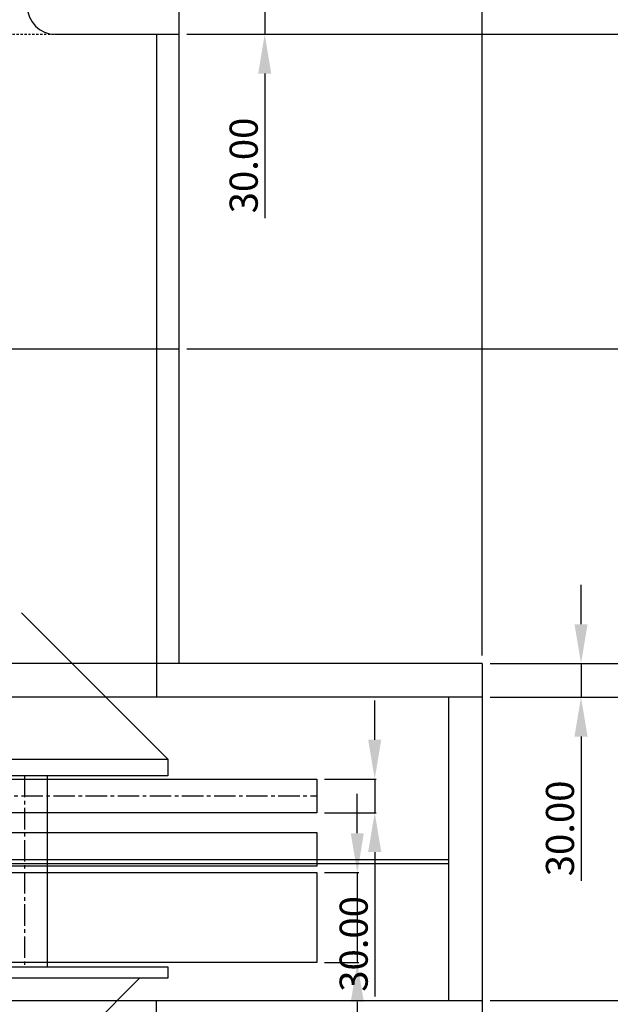
# Model space of a CAD drawing. Units: millimetres. Extents: x -1543 to 5414, y -4000 to 1543.
# Drawn here: x 288 to 814, y -3198 to -2322 of the extents above; entities that cross this region are included whole.
import ezdxf

# ---------------------------------------------------------------- set-up
doc = ezdxf.new("R2010")
doc.units = ezdxf.units.MM
doc.linetypes.add('CENTER2', pattern=[28.575, 19.05, -3.175, 3.175, -3.175])
doc.linetypes.add('DASHED', pattern=[3.5, 2, -1.5])
for name, color, linetype in [('dewar', 7, 'Continuous'), ('dimension', 5, 'Continuous'), ('opt_293K', 40, 'Continuous'), ('opt_77K', 11, 'Continuous')]:
    doc.layers.add(name, color=color, linetype=linetype)
doc.dimstyles.new('tokoku', dxfattribs={"dimtxt": 25, "dimasz": 35, "dimexe": 1.25, "dimexo": 7, "dimgap": 3, "dimtad": 1, "dimzin": 1, "dimdsep": 46, "dimtxsty": 'Standard', "dimcen": 2.5, "dimadec": 0, "dimazin": 0, "dimtfac": 1, "dimtmove": 0, "dimatfit": 0, "dimfxl": 0, "dimarcsym": 0})

# ---------------------------------------------------------------- blocks, each defined once
blk = doc.blocks.new('*D12')
at = {"layer": 'Defpoints', "color": 0}
for p in [(430, -2335), (430, -2615), (963.78, -2615)]:
    blk.add_point(p, dxfattribs=at)
at = {"layer": 'dimension', "color": 0, "lineweight": -2}
for p, q in [((437, -2335), (965.03, -2335)), ((963.78, -2370), (963.78, -2580)), ((437, -2615), (965.03, -2615))]:
    blk.add_line(p, q, dxfattribs=at)
at = {"layer": 'dimension', "color": 0}
for points in [[(957.95, -2370), (969.61, -2370), (963.78, -2335)], [(957.95, -2580), (969.61, -2580), (963.78, -2615)]]:
    blk.add_solid(points, dxfattribs=at)
at = {"layer": 'dimension', "color": 0, "insert": (948.28, -2475), "char_height": 25, "attachment_point": 5, "rotation": 90}
blk.add_mtext('280.00', dxfattribs=at)
blk = doc.blocks.new('*D13')
at = {"layer": 'Defpoints', "color": 0}
for p in [(700, -2895), (700, -2925), (787.85, -2925)]:
    blk.add_point(p, dxfattribs=at)
at = {"layer": 'dimension', "color": 0, "lineweight": -2}
for p, q in [((787.85, -2860), (787.85, -2825)), ((707, -2895), (789.1, -2895)), ((787.85, -2895), (787.85, -2925)), ((707, -2925), (789.1, -2925)), ((787.85, -2960), (787.85, -3088.5))]:
    blk.add_line(p, q, dxfattribs=at)
at = {"layer": 'dimension', "color": 0}
for points in [[(782.01, -2860), (793.68, -2860), (787.85, -2895)], [(782.01, -2960), (793.68, -2960), (787.85, -2925)]]:
    blk.add_solid(points, dxfattribs=at)
at = {"layer": 'dimension', "color": 0, "insert": (772.35, -3041.75), "char_height": 25, "attachment_point": 5, "rotation": 90}
blk.add_mtext('30.00', dxfattribs=at)
blk = doc.blocks.new('*D16')
at = {"layer": 'Defpoints', "color": 0}
for p in [(700, -1750.34), (-700, -2895), (700, -2895)]:
    blk.add_point(p, dxfattribs=at)
at = {"layer": 'dimension', "color": 0, "lineweight": -2}
for p, q in [((-700, -2888), (-700, -1749.09)), ((-665, -1750.34), (665, -1750.34)), ((700, -2888), (700, -1749.09))]:
    blk.add_line(p, q, dxfattribs=at)
at = {"layer": 'dimension', "color": 0}
for points in [[(-665, -1744.5), (-665, -1756.17), (-700, -1750.34)], [(665, -1744.5), (665, -1756.17), (700, -1750.34)]]:
    blk.add_solid(points, dxfattribs=at)
at = {"layer": 'dimension', "color": 0, "insert": (0, -1734.84), "char_height": 25, "attachment_point": 5}
blk.add_mtext('1400.00', dxfattribs=at)
blk = doc.blocks.new('*D19')
at = {"layer": 'Defpoints', "color": 0}
for p in [(700, -2925), (700, -3195), (961.63, -3195)]:
    blk.add_point(p, dxfattribs=at)
at = {"layer": 'dimension', "color": 0, "lineweight": -2}
for p, q in [((707, -2925), (962.88, -2925)), ((961.63, -2960), (961.63, -3160)), ((707, -3195), (962.88, -3195))]:
    blk.add_line(p, q, dxfattribs=at)
at = {"layer": 'dimension', "color": 0}
for points in [[(955.79, -2960), (967.46, -2960), (961.63, -2925)], [(955.79, -3160), (967.46, -3160), (961.63, -3195)]]:
    blk.add_solid(points, dxfattribs=at)
at = {"layer": 'dimension', "color": 0, "insert": (946.13, -3060), "char_height": 25, "attachment_point": 5, "rotation": 90}
blk.add_mtext('270.00', dxfattribs=at)
blk = doc.blocks.new('*D21')
at = {"layer": 'Defpoints', "color": 0}
for p in [(430, -2615), (700, -2895), (963.36, -2895)]:
    blk.add_point(p, dxfattribs=at)
at = {"layer": 'dimension', "color": 0, "lineweight": -2}
for p, q in [((437, -2615), (964.61, -2615)), ((963.36, -2650), (963.36, -2860)), ((707, -2895), (964.61, -2895))]:
    blk.add_line(p, q, dxfattribs=at)
at = {"layer": 'dimension', "color": 0}
for points in [[(957.53, -2650), (969.2, -2650), (963.36, -2615)], [(957.53, -2860), (969.2, -2860), (963.36, -2895)]]:
    blk.add_solid(points, dxfattribs=at)
at = {"layer": 'dimension', "color": 0, "insert": (947.86, -2755), "char_height": 25, "attachment_point": 5, "rotation": 90}
blk.add_mtext('280.00', dxfattribs=at)
blk = doc.blocks.new('*D44')
at = {"layer": 'Defpoints', "color": 0}
for p in [(430, -2305), (430, -2335), (506.36, -2335)]:
    blk.add_point(p, dxfattribs=at)
at = {"layer": 'dimension', "color": 0, "lineweight": -2}
for p, q in [((506.36, -2270), (506.36, -2235)), ((437, -2305), (507.61, -2305)), ((506.36, -2305), (506.36, -2335)), ((437, -2335), (507.61, -2335)), ((506.36, -2370), (506.36, -2498.5))]:
    blk.add_line(p, q, dxfattribs=at)
at = {"layer": 'dimension', "color": 0}
for points in [[(500.52, -2270), (512.19, -2270), (506.36, -2305)], [(500.52, -2370), (512.19, -2370), (506.36, -2335)]]:
    blk.add_solid(points, dxfattribs=at)
at = {"layer": 'dimension', "color": 0, "insert": (490.86, -2451.75), "char_height": 25, "attachment_point": 5, "rotation": 90}
blk.add_mtext('30.00', dxfattribs=at)
blk = doc.blocks.new('*D52')
at = {"layer": 'Defpoints', "color": 0}
for p in [(552.63, -2997.79, -1093.01), (552.63, -3027.79, -1093.01), (604.25, -3027.79)]:
    blk.add_point(p, dxfattribs=at)
at = {"layer": 'dimension', "color": 0, "lineweight": -2}
for p, q in [((604.25, -2962.79), (604.25, -2927.79)), ((559.63, -2997.79), (605.5, -2997.79)), ((604.25, -2997.79), (604.25, -3027.79)), ((559.63, -3027.79), (605.5, -3027.79)), ((604.25, -3062.79), (604.25, -3191.29))]:
    blk.add_line(p, q, dxfattribs=at)
at = {"layer": 'dimension', "color": 0}
for points in [[(598.42, -2962.79), (610.09, -2962.79), (604.25, -2997.79)], [(598.42, -3062.79), (610.09, -3062.79), (604.25, -3027.79)]]:
    blk.add_solid(points, dxfattribs=at)
at = {"layer": 'dimension', "color": 0, "insert": (588.75, -3144.54), "char_height": 25, "attachment_point": 5, "rotation": 90}
blk.add_mtext('30.00', dxfattribs=at)
blk = doc.blocks.new('*D53')
at = {"layer": 'Defpoints', "color": 0}
for p in [(552.63, -3081.03, -1093.01), (552.63, -3161.03, -1093.01), (588.75, -3161.03)]:
    blk.add_point(p, dxfattribs=at)
at = {"layer": 'dimension', "color": 0, "lineweight": -2}
for p, q in [((588.75, -3046.03), (588.75, -3011.03)), ((559.63, -3081.03), (590, -3081.03)), ((588.75, -3081.03), (588.75, -3161.03)), ((559.63, -3161.03), (590, -3161.03)), ((588.75, -3196.03), (588.75, -3324.53))]:
    blk.add_line(p, q, dxfattribs=at)
at = {"layer": 'dimension', "color": 0}
for points in [[(582.92, -3046.03), (594.59, -3046.03), (588.75, -3081.03)], [(582.92, -3196.03), (594.59, -3196.03), (588.75, -3161.03)]]:
    blk.add_solid(points, dxfattribs=at)
at = {"layer": 'dimension', "color": 0, "insert": (573.25, -3277.78), "char_height": 25, "attachment_point": 5, "rotation": 90}
blk.add_mtext('80.00', dxfattribs=at)

msp = doc.modelspace()

# ---------------------------------------------------------------- linework, layer by layer
at = {"layer": 'dewar'}
for p, q in [((430, -2305), (430, -2895)), ((320, -2335), (430, -2335)), ((410, -2335), (410, -2925)), ((-430, -2615), (430, -2615)), ((700, -2895), (-700, -2895)), ((700, -2895), (700, -3225)), ((700, -2925), (-700, -2925)), ((670, -2925), (670, -3195)), ((-700, -3195), (700, -3195)), ((410, -3351.219), (410, -3195))]:
    msp.add_line(p, q, dxfattribs=at)
at = {"layer": 'dewar', "color": 254, "linetype": 'DASHED'}
msp.add_line((-320, -2335), (320, -2335), dxfattribs=at)
at = {"layer": 'dewar', "elevation": -1093.011}
for points in [[(32.633, -2997.788), (552.633, -2997.788), (552.633, -3027.788), (32.633, -3027.788)], [(32.633, -3045.419), (552.633, -3045.419), (552.633, -3075.419), (32.633, -3075.419)], [(32.633, -3081.031), (552.633, -3081.031), (552.633, -3161.031), (32.633, -3161.031)]]:
    msp.add_lwpolyline(points, close=True, dxfattribs=at)
at = {"layer": 'dewar'}
msp.add_arc((320, -2310), 25, 180, 270, dxfattribs=at)
at = {"layer": 'opt_293K'}
for p, q in [((420, -2980, -15.507), (290, -2850, -7.696)), ((312.633, -2995, -14.693), (312.633, -3165, -15.484)), ((-670, -3072.971), (670, -3072.971)), ((395, -3175, -23.318), (265, -3305, -15.507))]:
    msp.add_line(p, q, dxfattribs=at)
at = {"layer": 'opt_293K', "linetype": 'CENTER2'}
msp.add_line((292.633, -2995, -14.693), (292.633, -3165, -15.484), dxfattribs=at)
at = {"layer": 'opt_293K', "elevation": -15.507}
for points in [[(10, -2980), (420, -2980), (420, -2995), (10, -2995)], [(10, -3165), (420, -3165), (420, -3175), (10, -3175)]]:
    msp.add_lwpolyline(points, close=True, dxfattribs=at)
at = {"layer": 'opt_77K', "linetype": 'CENTER2'}
msp.add_line((32.633, -3012.788, -1034.819), (552.633, -3012.788, -1034.819), dxfattribs=at)
at = {"layer": 'opt_77K'}
msp.add_line((-670, -3069.388), (670, -3069.388), dxfattribs=at)

# ---------------------------------------------------------------- dimensions: what is measured, and where the dimension line sits
at = {"layer": 'dimension'}
for p1, p2, distance, picture, middle in [((-700, -2895), (700, -2895), 1144.663, '*D16', (0, -1734.837)), ((430, -2305), (430, -2335), 76.356, '*D44', (490.856, -2451.75)), ((430, -2335), (430, -2615), 533.781, '*D12', (948.281, -2475)), ((700, -2895), (700, -2925), 87.845, '*D13', (772.345, -3041.75)), ((700, -2925), (700, -3195), 261.627, '*D19', (946.127, -3060)), ((552.633, -2997.788, -1093.011), (552.633, -3027.788, -1093.011), 51.62, '*D52', (588.754, -3144.538)), ((552.633, -3081.031, -1093.011), (552.633, -3161.031, -1093.011), 36.12, '*D53', (573.254, -3277.781))]:
    dim = msp.add_aligned_dim(p1=p1, p2=p2, distance=distance, dimstyle='tokoku', dxfattribs=at)
    dim.commit()
    dim.dimension.update_dxf_attribs({"geometry": picture, "text_midpoint": middle})
dim = msp.add_linear_dim(base=(963.362, -2895), p1=(430, -2615), p2=(700, -2895), angle=90, dimstyle='tokoku', dxfattribs=at)
dim.commit()
dim.dimension.update_dxf_attribs({"geometry": '*D21', "text_midpoint": (947.862, -2755)})

doc.saveas('drawing.dxf')
